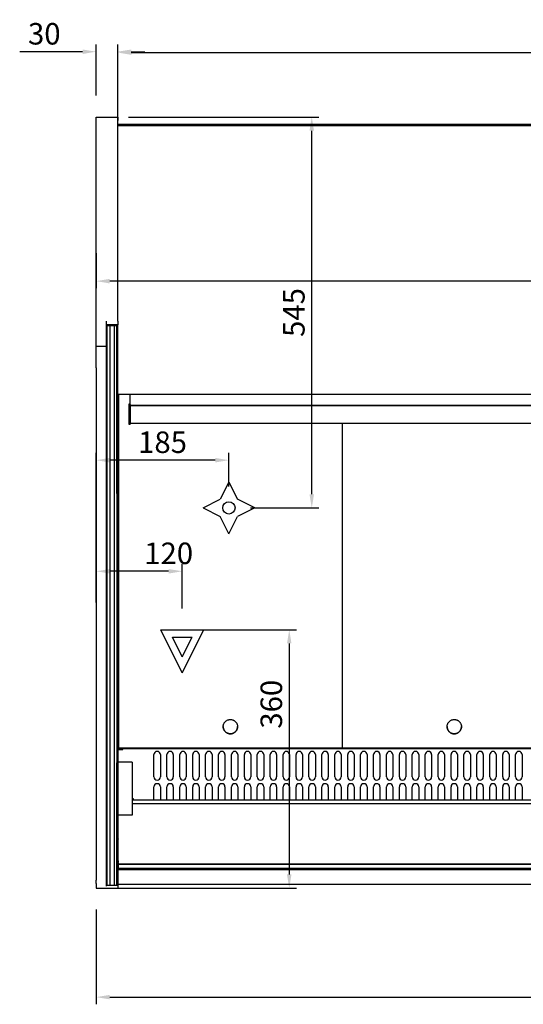
# Model space of a CAD drawing. Units: millimetres. Extents: x 236 to 17191, y -639 to 11880.
# Drawn here: x 9250 to 9951, y 2759 to 4131 of the extents above; entities that cross this region are included whole.
import ezdxf

# ---------------------------------------------------------------- set-up
doc = ezdxf.new("R2010")
doc.units = ezdxf.units.MM
for name, color, linetype in [('602X88_938_', 7, 'Continuous'), ('609V26_938_', 7, 'Continuous'), ('COTAS', 1, 'Continuous'), ('RECUADRO', 142, 'Continuous')]:
    doc.layers.add(name, color=color, linetype=linetype)
doc.styles.get("Standard").update_dxf_attribs({"font": 'romans.shx'})
doc.dimstyles.new('JUAN4', dxfattribs={"dimtxt": 30, "dimasz": 19, "dimexe": 10, "dimexo": 30, "dimgap": 10, "dimtad": 3, "dimdec": 1, "dimdsep": 46, "dimtxsty": 'Standard', "dimcen": 5, "dimclrd": 256, "dimclre": 256, "dimclrt": 1, "dimadec": 0, "dimazin": 0, "dimtp": 0.5, "dimtm": 0.5, "dimtfac": 0.125, "dimtdec": 1, "dimtofl": 0, "dimtmove": 0, "dimatfit": 0, "dimfxl": 1, "dimtolj": 1, "dimtzin": 0, "dimarcsym": 0})

# ---------------------------------------------------------------- blocks, each defined once
blk = doc.blocks.new('SE9')
at = {"layer": '609V26_938_', "color": 7, "linetype": 'Continuous'}
for p, q in [((-468, -482.9), (-468.9, -482.9)), ((469.1, -482.9), (468, -482.9))]:
    blk.add_line(p, q, dxfattribs=at)
blk = doc.blocks.new('SE13')
at = {"layer": '602X88_938_', "color": 7, "linetype": 'Continuous'}
for p, q in [((-468.9, -484.1), (-468, -484.1)), ((468, -484.1), (469.1, -484.1))]:
    blk.add_line(p, q, dxfattribs=at)
blk = doc.blocks.new('*D385')
at = {"layer": 'COTAS', "lineweight": -2}
for p, q in [((9386.2, 3796), (9386.2, 4095.6)), ((11886.2, 3796), (11886.2, 4095.6)), ((9405.2, 4085.6), (11867.2, 4085.6))]:
    blk.add_line(p, q, dxfattribs=at)
at = {"layer": 'COTAS'}
for points in [[(9405.2, 4088.7), (9405.2, 4082.4), (9386.2, 4085.6)], [(11867.2, 4088.7), (11867.2, 4082.4), (11886.2, 4085.6)]]:
    blk.add_solid(points, dxfattribs=at)
at = {"layer": 'Defpoints', "color": 0}
for p in [(11886.2, 4085.6), (9386.2, 3766), (11886.2, 3766)]:
    blk.add_point(p, dxfattribs=at)
at = {"layer": 'COTAS', "color": 1, "insert": (10636.2, 4110.6), "char_height": 30, "attachment_point": 5}
blk.add_mtext('\\A1;2500', dxfattribs=at)
blk = doc.blocks.new('*D386')
at = {"layer": 'COTAS', "lineweight": -2}
for p, q in [((9356.2, 4025.7), (9356.2, 4096.8)), ((9386.2, 4025.7), (9386.2, 4096.8)), ((9337.2, 4086.8), (9249.6, 4086.8)), ((9405.2, 4086.8), (9424.2, 4086.8))]:
    blk.add_line(p, q, dxfattribs=at)
at = {"layer": 'COTAS'}
for points in [[(9337.2, 4089.9), (9337.2, 4083.6), (9356.2, 4086.8)], [(9405.2, 4089.9), (9405.2, 4083.6), (9386.2, 4086.8)]]:
    blk.add_solid(points, dxfattribs=at)
at = {"layer": 'Defpoints', "color": 0}
for p in [(9356.2, 4086.8), (9356.2, 3995.7), (9386.2, 3995.7)]:
    blk.add_point(p, dxfattribs=at)
at = {"layer": 'COTAS', "color": 1, "insert": (9283.9, 4111.8), "char_height": 30, "attachment_point": 5}
blk.add_mtext('\\A1;30', dxfattribs=at)
blk = doc.blocks.new('*D382')
at = {"layer": 'COTAS', "lineweight": -2}
for p, q in [((9356.2, 2890.7), (9356.2, 2758.6)), ((11916.2, 2893.2), (11916.2, 2758.6)), ((9375.2, 2768.6), (11897.2, 2768.6))]:
    blk.add_line(p, q, dxfattribs=at)
at = {"layer": 'COTAS'}
for points in [[(9375.2, 2771.8), (9375.2, 2765.5), (9356.2, 2768.6)], [(11897.2, 2771.8), (11897.2, 2765.5), (11916.2, 2768.6)]]:
    blk.add_solid(points, dxfattribs=at)
at = {"layer": 'Defpoints', "color": 0}
for p in [(9356.2, 2920.7), (11916.2, 2923.2), (11916.2, 2768.6)]:
    blk.add_point(p, dxfattribs=at)
at = {"layer": 'COTAS', "color": 1, "insert": (10636.2, 2793.6), "char_height": 30, "attachment_point": 5}
blk.add_mtext('\\A1;2560', dxfattribs=at)
blk = doc.blocks.new('*D482')
at = {"layer": 'Defpoints', "color": 0}
for p in [(9356.2, 3517.3), (9541.2, 3450.7), (9356.2, 3288.9)]:
    blk.add_point(p, dxfattribs=at)
at = {"layer": 'RECUADRO', "lineweight": -2}
for p, q in [((9356.2, 3318.9), (9356.2, 3527.3)), ((9522.2, 3517.3), (9375.2, 3517.3)), ((9541.2, 3480.7), (9541.2, 3527.3))]:
    blk.add_line(p, q, dxfattribs=at)
at = {"layer": 'RECUADRO'}
for points in [[(9375.2, 3520.4), (9375.2, 3514.1), (9356.2, 3517.3)], [(9522.2, 3520.4), (9522.2, 3514.1), (9541.2, 3517.3)]]:
    blk.add_solid(points, dxfattribs=at)
at = {"layer": 'RECUADRO', "color": 1, "insert": (9448.7, 3542.3), "char_height": 30, "attachment_point": 5}
blk.add_mtext('\\A1;185', dxfattribs=at)
blk = doc.blocks.new('*D483')
at = {"layer": 'Defpoints', "color": 0}
for p in [(9371.2, 3995.7), (9656.7, 3995.7), (9541.2, 3450.7)]:
    blk.add_point(p, dxfattribs=at)
at = {"layer": 'RECUADRO', "lineweight": -2}
for p, q in [((9401.2, 3995.7), (9666.7, 3995.7)), ((9656.7, 3469.7), (9656.7, 3976.7)), ((9571.2, 3450.7), (9666.7, 3450.7))]:
    blk.add_line(p, q, dxfattribs=at)
at = {"layer": 'RECUADRO'}
for points in [[(9653.5, 3976.7), (9659.8, 3976.7), (9656.7, 3995.7)], [(9653.5, 3469.7), (9659.8, 3469.7), (9656.7, 3450.7)]]:
    blk.add_solid(points, dxfattribs=at)
at = {"layer": 'RECUADRO', "color": 1, "insert": (9631.7, 3723.2), "char_height": 30, "attachment_point": 5, "rotation": 90}
blk.add_mtext('\\A1;545', dxfattribs=at)
blk = doc.blocks.new('*D484')
at = {"layer": 'Defpoints', "color": 0}
for p in [(9356.2, 3362.4), (9356.2, 3288.9), (9476.2, 3280.7)]:
    blk.add_point(p, dxfattribs=at)
at = {"layer": 'RECUADRO', "lineweight": -2}
for p, q in [((9356.2, 3318.9), (9356.2, 3372.4)), ((9476.2, 3310.7), (9476.2, 3372.4)), ((9457.2, 3362.4), (9375.2, 3362.4))]:
    blk.add_line(p, q, dxfattribs=at)
at = {"layer": 'RECUADRO'}
for points in [[(9375.2, 3365.5), (9375.2, 3359.2), (9356.2, 3362.4)], [(9457.2, 3365.5), (9457.2, 3359.2), (9476.2, 3362.4)]]:
    blk.add_solid(points, dxfattribs=at)
at = {"layer": 'RECUADRO', "color": 1, "insert": (9457.2, 3387.4), "char_height": 30, "attachment_point": 5}
blk.add_mtext('\\A1;120', dxfattribs=at)
blk = doc.blocks.new('*D485')
at = {"layer": 'Defpoints', "color": 0}
for p in [(9476.2, 3280.7), (9356.2, 2920.7), (9625.3, 2920.7)]:
    blk.add_point(p, dxfattribs=at)
at = {"layer": 'RECUADRO', "lineweight": -2}
for p, q in [((9506.2, 3280.7), (9635.3, 3280.7)), ((9625.3, 3261.7), (9625.3, 2939.7)), ((9386.2, 2920.7), (9635.3, 2920.7))]:
    blk.add_line(p, q, dxfattribs=at)
at = {"layer": 'RECUADRO'}
for points in [[(9622.1, 3261.7), (9628.4, 3261.7), (9625.3, 3280.7)], [(9622.1, 2939.7), (9628.4, 2939.7), (9625.3, 2920.7)]]:
    blk.add_solid(points, dxfattribs=at)
at = {"layer": 'RECUADRO', "color": 1, "insert": (9600.3, 3177), "char_height": 30, "attachment_point": 5, "rotation": 90}
blk.add_mtext('\\A1;360', dxfattribs=at)
blk = doc.blocks.new('*D487')
at = {"layer": 'Defpoints', "color": 0}
for p in [(9356.2, 3835.8), (9356.2, 3766.9), (10736.2, 3360.1)]:
    blk.add_point(p, dxfattribs=at)
at = {"layer": 'RECUADRO', "lineweight": -2}
for p, q in [((9356.2, 3805.8), (9356.2, 3756.9)), ((10736.2, 3390.1), (10736.2, 3776.9)), ((10717.2, 3766.9), (9375.2, 3766.9))]:
    blk.add_line(p, q, dxfattribs=at)
at = {"layer": 'RECUADRO'}
for points in [[(9375.2, 3770.1), (9375.2, 3763.7), (9356.2, 3766.9)], [(10717.2, 3770.1), (10717.2, 3763.7), (10736.2, 3766.9)]]:
    blk.add_solid(points, dxfattribs=at)
at = {"layer": 'RECUADRO', "color": 1, "insert": (10046.2, 3791.9), "char_height": 30, "attachment_point": 5}
blk.add_mtext('\\A1;1380', dxfattribs=at)

msp = doc.modelspace()

# ---------------------------------------------------------------- linework, layer by layer
at = {"color": 7, "linetype": 'Continuous'}
for p, q in [((9356.2, 3995.71), (9386.2, 3995.71)), ((9356.2, 3990.71), (9356.2, 3995.71)), ((9386.2, 3995.71), (9386.2, 3990.71)), ((9356.2, 3680.95), (9356.2, 3990.71)), ((9386.2, 3710.95), (9386.2, 3990.71)), ((9386.44, 3983.3), (9386.2, 3983.3)), ((9386.22, 3985.31), (9386.22, 3984.31)), ((11886.22, 3985.31), (9386.22, 3985.31)), ((9386.22, 3984.31), (9386.22, 3983.74)), ((9387.01, 3983.3), (9386.44, 3983.87)), ((9386.44, 3983.3), (9387.01, 3983.3)), ((9386.71, 3984.11), (9387, 3984.11)), ((9387, 3984.91), (9387, 3984.11)), ((9387, 3984.91), (9403.79, 3984.91)), ((9387.01, 3983.3), (9387.01, 3984.11)), ((9387.01, 3984.11), (11885.41, 3984.11)), ((9370.2, 3710.95), (9370.2, 3680.95)), ((9386.2, 3710.95), (9386.2, 3705.95)), ((9386.2, 3705.95), (9370.2, 3705.95)), ((9371.1, 3694.95), (9371.1, 3704.95)), ((9371.2, 3704.95), (9371.1, 3704.95)), ((9371.1, 3666.91), (9371.1, 3694.95)), ((9371.2, 3704.95), (9371.2, 3694.95)), ((9371.2, 3704.95), (9375.2, 3704.95)), ((9371.2, 3694.95), (9371.2, 3704.95)), ((9371.2, 3694.95), (9371.2, 3666.91)), ((9371.2, 3666.91), (9371.2, 3694.95)), ((9375.2, 3704.95), (9375.2, 3694.95)), ((9375.2, 3704.95), (9381.2, 3704.95)), ((9375.2, 3704.95), (9375.2, 3694.95)), ((9375.2, 3694.95), (9375.2, 3666.91)), ((9375.2, 3694.95), (9375.2, 3666.91)), ((9381.2, 3704.95), (9381.2, 3694.95)), ((9381.2, 3704.95), (9381.2, 3694.95)), ((9381.2, 3704.95), (9385.2, 3704.95)), ((9381.2, 3694.95), (9381.2, 3666.91)), ((9381.2, 3694.95), (9381.2, 3666.91)), ((9385.2, 3704.95), (9385.2, 3694.95)), ((9385.2, 3694.95), (9385.2, 3704.95)), ((9385.3, 3704.95), (9385.2, 3704.95)), ((9385.2, 3694.95), (9385.2, 3666.91)), ((9385.2, 3666.91), (9385.2, 3694.95)), ((9385.3, 3694.95), (9385.3, 3704.95)), ((9385.3, 3666.91), (9385.3, 3694.95)), ((9386.2, 3609.92), (9386.2, 3705.95)), ((9356.2, 3675.95), (9356.2, 3680.95)), ((9370.2, 3680.95), (9370.2, 3675.95)), ((9370.2, 3675.95), (9356.2, 3675.95)), ((9356.2, 3645.95), (9356.2, 3675.95)), ((9370.2, 3675.95), (9370.2, 3645.95)), ((9371.1, 3470.84), (9371.1, 3666.91)), ((9371.2, 3666.91), (9371.2, 3470.84)), ((9371.2, 3470.84), (9371.2, 3666.91)), ((9375.2, 3666.91), (9375.2, 3470.84)), ((9375.2, 3666.91), (9375.2, 3470.84)), ((9381.2, 3666.91), (9381.2, 3470.84)), ((9381.2, 3666.91), (9381.2, 3470.84)), ((9385.2, 3666.91), (9385.2, 3470.84)), ((9385.2, 3470.84), (9385.2, 3666.91)), ((9385.3, 3470.84), (9385.3, 3666.91)), ((9356.2, 3645.95), (9356.2, 2931.77)), ((9370.2, 3645.95), (9370.2, 2931.77)), ((9387.01, 3609.92), (9386.2, 3609.92)), ((9386.2, 3609.92), (9386.2, 2928.49)), ((9386.7, 3609.92), (9386.7, 3296.09)), ((9386.7, 3609.92), (9386.7, 3130.88)), ((9386.71, 3609.65), (9386.71, 3609.92)), ((9386.71, 3609.64), (9386.71, 3609.65)), ((9386.71, 3609.65), (9387.01, 3609.65)), ((9386.71, 3609.65), (9387.01, 3609.65)), ((9386.71, 3609.64), (9386.71, 3609.14)), ((9386.71, 3609.14), (11885.71, 3609.14)), ((9387.01, 3609.11), (9387.01, 3609.14)), ((9387.01, 3609.11), (11885.41, 3609.11)), ((9387.1, 3609.11), (9387.1, 3130.88)), ((9387.21, 3609.11), (9387.21, 3116.58)), ((9403.72, 3594.84), (9403.72, 3609.11)), ((9401.72, 3595.28), (9401.72, 3594.4)), ((9403.72, 3595.28), (9401.72, 3595.28)), ((9401.72, 3594.4), (9401.72, 3569.5)), ((9403.72, 3594.4), (9401.72, 3594.4)), ((9403.72, 3594.84), (9403.72, 3594.4)), ((9403.72, 3594.4), (9403.72, 3569.5)), ((9403.72, 3593.84), (11867.72, 3593.84)), ((9403.72, 3593.49), (11867.72, 3593.49)), ((9401.72, 3569.5), (9401.72, 3567.67)), ((9403.72, 3569.5), (9403.72, 3567.67)), ((9401.72, 3568.67), (11867.72, 3568.67)), ((9401.72, 3567.67), (9403.72, 3567.67)), ((9699.21, 3568.67), (9699.21, 3116.58)), ((9699.21, 3568.67), (9699.21, 3116.58)), ((9371.1, 3095.47), (9371.1, 3470.84)), ((9371.2, 3470.84), (9371.2, 3095.47)), ((9375.2, 3470.84), (9375.2, 3095.47)), ((9375.2, 3470.84), (9375.2, 3095.47)), ((9381.2, 3470.84), (9381.2, 3095.47)), ((9381.2, 3470.84), (9381.2, 3095.47)), ((9385.2, 3470.84), (9385.2, 3095.47)), ((9385.3, 3095.47), (9385.3, 3470.84)), ((9386.2, 3296.09), (9386.7, 3296.09)), ((9386.2, 3296.08), (9386.7, 3296.08)), ((9386.7, 3296.09), (9386.7, 3296.08)), ((9386.7, 3296.08), (9386.7, 3284.59)), ((9386.7, 3284.59), (9386.2, 3284.59)), ((9386.7, 3284.07), (9386.2, 3284.07)), ((9386.22, 3284.12), (9386.22, 3284.45)), ((9386.22, 3284.12), (9386.53, 3284.12)), ((9386.22, 3284.07), (9386.22, 3284.12)), ((9386.7, 3286.9), (9386.7, 3286.9)), ((9386.7, 3284.07), (9386.7, 3272.59)), ((9386.7, 3284.07), (9386.7, 3284.07)), ((9386.2, 3272.59), (9386.7, 3272.59)), ((9386.7, 3272.59), (9386.7, 3130.88)), ((9386.21, 3130.06), (9386.21, 3130.88)), ((9386.21, 3115.03), (9386.21, 3130.06)), ((9388.02, 3115.77), (9388.02, 3116.57)), ((9698.4, 3116.57), (9698.4, 3115.77)), ((9700.02, 3115.77), (9700.02, 3116.57)), ((9386.21, 3114.23), (9386.21, 3115.03)), ((9393.21, 3115.03), (9386.21, 3115.03)), ((9393.21, 3114.23), (9386.21, 3114.23)), ((9386.21, 3114.23), (9386.21, 3113.75)), ((9386.21, 3113.75), (9393.21, 3113.75)), ((9386.21, 3096.22), (9386.21, 3113.75)), ((9698.4, 3115.77), (9388.02, 3115.77)), ((9393.21, 3114.23), (9393.21, 3115.04)), ((11879.21, 3115.04), (9393.21, 3115.04)), ((9393.21, 3113.75), (9393.21, 3114.23)), ((9436.71, 3075.75), (9436.71, 3106.75)), ((9445.71, 3106.75), (9445.71, 3075.75)), ((9454.71, 3075.75), (9454.71, 3106.75)), ((9463.71, 3106.75), (9463.71, 3075.75)), ((9472.71, 3075.75), (9472.71, 3106.75)), ((9481.71, 3106.75), (9481.71, 3075.75)), ((9490.71, 3075.75), (9490.71, 3106.75)), ((9499.71, 3106.75), (9499.71, 3075.75)), ((9508.71, 3075.75), (9508.71, 3106.75)), ((9517.71, 3106.75), (9517.71, 3075.75)), ((9526.71, 3075.75), (9526.71, 3106.75)), ((9535.71, 3106.75), (9535.71, 3075.75)), ((9544.71, 3075.75), (9544.71, 3106.75)), ((9553.71, 3106.75), (9553.71, 3075.75)), ((9562.71, 3075.75), (9562.71, 3106.75)), ((9571.71, 3106.75), (9571.71, 3075.75)), ((9580.71, 3075.75), (9580.71, 3106.75)), ((9589.71, 3106.75), (9589.71, 3075.75)), ((9598.71, 3075.75), (9598.71, 3106.75)), ((9607.71, 3106.75), (9607.71, 3075.75)), ((9616.71, 3075.75), (9616.71, 3106.75)), ((9625.71, 3106.75), (9625.71, 3075.75)), ((9634.71, 3075.75), (9634.71, 3106.75)), ((9643.71, 3106.75), (9643.71, 3075.75)), ((9652.71, 3075.75), (9652.71, 3106.75)), ((9661.71, 3106.75), (9661.71, 3075.75)), ((9670.71, 3075.75), (9670.71, 3106.75)), ((9679.71, 3106.75), (9679.71, 3075.75)), ((9688.71, 3075.75), (9688.71, 3106.75)), ((9697.71, 3106.75), (9697.71, 3075.75)), ((10010.4, 3115.77), (9700.02, 3115.77)), ((9706.71, 3075.75), (9706.71, 3106.75)), ((9715.71, 3106.75), (9715.71, 3075.75)), ((9724.71, 3075.75), (9724.71, 3106.75)), ((9733.71, 3106.75), (9733.71, 3075.75)), ((9742.71, 3075.75), (9742.71, 3106.75)), ((9751.71, 3106.75), (9751.71, 3075.75)), ((9760.71, 3075.75), (9760.71, 3106.75)), ((9769.71, 3106.75), (9769.71, 3075.75)), ((9778.71, 3075.75), (9778.71, 3106.75)), ((9787.71, 3106.75), (9787.71, 3075.75)), ((9796.71, 3075.75), (9796.71, 3106.75)), ((9805.71, 3106.75), (9805.71, 3075.75)), ((9814.71, 3075.75), (9814.71, 3106.75)), ((9823.71, 3106.75), (9823.71, 3075.75)), ((9832.71, 3075.75), (9832.71, 3106.75)), ((9841.71, 3106.75), (9841.71, 3075.75)), ((9850.71, 3075.75), (9850.71, 3106.75)), ((9859.71, 3106.75), (9859.71, 3075.75)), ((9868.71, 3075.75), (9868.71, 3106.75)), ((9877.71, 3106.75), (9877.71, 3075.75)), ((9886.71, 3075.75), (9886.71, 3106.75)), ((9895.71, 3106.75), (9895.71, 3075.75)), ((9904.71, 3075.75), (9904.71, 3106.75)), ((9913.71, 3106.75), (9913.71, 3075.75)), ((9922.71, 3075.75), (9922.71, 3106.75)), ((9931.71, 3106.75), (9931.71, 3075.75)), ((9940.71, 3075.75), (9940.71, 3106.75)), ((9949.71, 3106.75), (9949.71, 3075.75)), ((9371.1, 2928.57), (9371.1, 3095.47)), ((9371.2, 3095.47), (9371.2, 2928.57)), ((9371.2, 2928.57), (9371.2, 3095.47)), ((9375.2, 3095.47), (9375.2, 2928.57)), ((9375.2, 3095.47), (9375.2, 2928.57)), ((9381.2, 3095.47), (9381.2, 2928.57)), ((9381.2, 3095.47), (9381.2, 2928.57)), ((9385.2, 3095.47), (9385.2, 2928.57)), ((9385.2, 2928.57), (9385.2, 3095.47)), ((9385.3, 2928.57), (9385.3, 3095.47)), ((9386.21, 3096.22), (9386.21, 3085.14)), ((9406.21, 3096.22), (9386.21, 3096.22)), ((9406.21, 3096.22), (9406.21, 3085.14)), ((9386.21, 3085.14), (9386.21, 3041.29)), ((9406.21, 3085.14), (9406.21, 3041.29)), ((9436.71, 3043.41), (9436.71, 3061.75)), ((9445.71, 3061.75), (9445.71, 3043.41)), ((9454.71, 3043.41), (9454.71, 3061.75)), ((9463.71, 3061.75), (9463.71, 3043.41)), ((9472.71, 3043.41), (9472.71, 3061.75)), ((9481.71, 3061.75), (9481.71, 3043.41)), ((9490.71, 3043.41), (9490.71, 3061.75)), ((9499.71, 3061.75), (9499.71, 3043.41)), ((9508.71, 3043.41), (9508.71, 3061.75)), ((9517.71, 3061.75), (9517.71, 3043.41)), ((9526.71, 3043.41), (9526.71, 3061.75)), ((9535.71, 3061.75), (9535.71, 3043.41)), ((9544.71, 3043.41), (9544.71, 3061.75)), ((9553.71, 3061.75), (9553.71, 3043.41)), ((9562.71, 3043.41), (9562.71, 3061.75)), ((9571.71, 3061.75), (9571.71, 3043.41)), ((9580.71, 3043.41), (9580.71, 3061.75)), ((9589.71, 3061.75), (9589.71, 3043.41)), ((9598.71, 3043.41), (9598.71, 3061.75)), ((9607.71, 3061.75), (9607.71, 3043.41)), ((9616.71, 3043.41), (9616.71, 3061.75)), ((9625.71, 3061.75), (9625.71, 3043.41)), ((9634.71, 3043.41), (9634.71, 3061.75)), ((9643.71, 3061.75), (9643.71, 3043.41)), ((9652.71, 3043.41), (9652.71, 3061.75)), ((9661.71, 3061.75), (9661.71, 3043.41)), ((9670.71, 3043.41), (9670.71, 3061.75)), ((9679.71, 3061.75), (9679.71, 3043.41)), ((9688.71, 3043.41), (9688.71, 3061.75)), ((9697.71, 3061.75), (9697.71, 3043.41)), ((9706.71, 3043.41), (9706.71, 3061.75)), ((9715.71, 3061.75), (9715.71, 3043.41)), ((9724.71, 3043.41), (9724.71, 3061.75)), ((9733.71, 3061.75), (9733.71, 3043.41)), ((9742.71, 3043.41), (9742.71, 3061.75)), ((9751.71, 3061.75), (9751.71, 3043.41)), ((9760.71, 3043.41), (9760.71, 3061.75)), ((9769.71, 3061.75), (9769.71, 3043.41)), ((9778.71, 3043.41), (9778.71, 3061.75)), ((9787.71, 3061.75), (9787.71, 3043.41)), ((9796.71, 3043.41), (9796.71, 3061.75)), ((9805.71, 3061.75), (9805.71, 3043.41)), ((9814.71, 3043.41), (9814.71, 3061.75)), ((9823.71, 3061.75), (9823.71, 3043.41)), ((9832.71, 3043.41), (9832.71, 3061.75)), ((9841.71, 3061.75), (9841.71, 3043.41)), ((9850.71, 3043.41), (9850.71, 3061.75)), ((9859.71, 3061.75), (9859.71, 3043.41)), ((9868.71, 3043.41), (9868.71, 3061.75)), ((9877.71, 3061.75), (9877.71, 3043.41)), ((9886.71, 3043.41), (9886.71, 3061.75)), ((9895.71, 3061.75), (9895.71, 3043.41)), ((9904.71, 3043.41), (9904.71, 3061.75)), ((9913.71, 3061.75), (9913.71, 3043.41)), ((9922.71, 3043.41), (9922.71, 3061.75)), ((9931.71, 3061.75), (9931.71, 3043.41)), ((9940.71, 3043.41), (9940.71, 3061.75)), ((9949.71, 3061.75), (9949.71, 3043.41)), ((9386.2, 3055.59), (9386.21, 3055.59)), ((9386.21, 3050.58), (9386.2, 3050.58)), ((9386.21, 3050.09), (9386.2, 3050.09)), ((9386.21, 3046.07), (9386.2, 3046.07)), ((9386.2, 3045.58), (9386.21, 3045.58)), ((9386.21, 3041.29), (9386.21, 3027.88)), ((9408.21, 3045.05), (9406.21, 3045.05)), ((9408.21, 3045.04), (9406.21, 3045.04)), ((10626.21, 3043.41), (9406.21, 3043.41)), ((9406.21, 3041.29), (9406.21, 3027.88)), ((10626.21, 3038.1), (9406.21, 3038.1)), ((9408.21, 3043.41), (9408.21, 3045.05)), ((9386.21, 3027.88), (9386.21, 3022.52)), ((9406.21, 3022.52), (9386.21, 3022.52)), ((9386.21, 3005.99), (9386.21, 3022.52)), ((9406.21, 3027.88), (9406.21, 3022.52)), ((9386.21, 2990.08), (9386.21, 3005.99)), ((9386.21, 2979.4), (9386.21, 2979.16)), ((9386.32, 2979.4), (9386.21, 2979.4)), ((9386.21, 2979.16), (9386.21, 2976.86)), ((9386.22, 2979.4), (9386.22, 2989.94)), ((9386.32, 2985.72), (9386.32, 2986.47)), ((9386.32, 2985.72), (9386.32, 2975.27)), ((9386.21, 2976.86), (9386.21, 2976.6)), ((9386.21, 2976.6), (9386.21, 2976.57)), ((9386.21, 2976.57), (9386.21, 2976.05)), ((9386.21, 2976.05), (9386.21, 2975)), ((9386.21, 2975), (9386.21, 2974.75)), ((9386.21, 2974.75), (9386.21, 2974.64)), ((9386.21, 2974.64), (9386.21, 2973.18)), ((9386.21, 2973.18), (9386.21, 2966.3)), ((9386.21, 2966.3), (9386.21, 2965.37)), ((9386.21, 2965.37), (9386.21, 2965.12)), ((9386.32, 2975.27), (9386.32, 2974.27)), ((9386.32, 2973.67), (9386.32, 2974.27)), ((9386.32, 2973.07), (9386.32, 2973.67)), ((9386.21, 2965.12), (9386.21, 2963.02)), ((9386.21, 2963.02), (9386.21, 2958.62)), ((9386.21, 2958.62), (9386.21, 2958.61)), ((9386.21, 2958.56), (9386.21, 2958.61)), ((9386.21, 2958.56), (9386.21, 2958.02)), ((9386.21, 2958.02), (9386.21, 2956.24)), ((9386.21, 2956.24), (9386.21, 2956.1)), ((9386.21, 2956.1), (9386.21, 2949.71)), ((9387.21, 2957.11), (9387.21, 2958.77)), ((9387.21, 2955.17), (9387.21, 2956.56)), ((9387.21, 2954.42), (9387.21, 2955.17)), ((9387.21, 2954.05), (9387.21, 2954.42)), ((9387.21, 2954.42), (11885.21, 2954.42)), ((9387.21, 2954.05), (11885.21, 2954.05)), ((9387.21, 2948.26), (9387.21, 2953.6)), ((9386.22, 2945.58), (9386.22, 2949.71)), ((9386.22, 2945.58), (9386.32, 2945.58)), ((9386.22, 2945.58), (9386.22, 2937.58)), ((9386.32, 2949.71), (9386.32, 2944.47)), ((9386.32, 2944.47), (9386.32, 2927.67)), ((9387.21, 2946.45), (9387.21, 2948.26)), ((9387.21, 2948.26), (11885.21, 2948.26)), ((9387.21, 2946.45), (11885.21, 2946.45)), ((9356.2, 2926.85), (9356.2, 2931.77)), ((9356.2, 2926.85), (9356.2, 2920.71)), ((9370.2, 2931.77), (9370.2, 2926.85)), ((9370.2, 2926.85), (9370.2, 2923.5)), ((9371.1, 2924.8), (9371.1, 2928.57)), ((9371.1, 2924.8), (9371.1, 2924.75)), ((9371.1, 2924.75), (9371.2, 2924.75)), ((9371.2, 2928.57), (9371.2, 2924.8)), ((9371.2, 2924.8), (9371.2, 2928.57)), ((9371.2, 2924.75), (9371.2, 2924.8)), ((9371.2, 2924.8), (9371.2, 2924.75)), ((9371.2, 2924.75), (9375.2, 2924.75)), ((9375.2, 2928.57), (9375.2, 2924.8)), ((9375.2, 2928.57), (9375.2, 2924.8)), ((9375.2, 2924.75), (9375.2, 2924.8)), ((9375.2, 2924.75), (9375.2, 2924.8)), ((9375.2, 2924.75), (9381.2, 2924.75)), ((9381.2, 2928.57), (9381.2, 2924.8)), ((9381.2, 2928.57), (9381.2, 2924.8)), ((9381.2, 2924.75), (9381.2, 2924.8)), ((9381.2, 2924.75), (9381.2, 2924.8)), ((9381.2, 2924.75), (9385.2, 2924.75)), ((9385.2, 2928.57), (9385.2, 2924.8)), ((9385.2, 2924.8), (9385.2, 2928.57)), ((9385.2, 2924.75), (9385.2, 2924.8)), ((9385.2, 2924.8), (9385.2, 2924.75)), ((9385.2, 2924.75), (9385.3, 2924.75)), ((9385.3, 2924.8), (9385.3, 2928.57)), ((9385.3, 2924.8), (9385.3, 2924.75)), ((9386.2, 2928.49), (9386.2, 2920.71)), ((9386.22, 2937.58), (9386.22, 2937.57)), ((9386.22, 2937.58), (9386.32, 2937.58)), ((9386.22, 2937.57), (9386.32, 2937.57)), ((9386.32, 2927.67), (9386.32, 2925.67)), ((11886.22, 2925.67), (9386.32, 2925.67)), ((9356.2, 2920.71), (9386.2, 2920.71)), ((9386.2, 2923.5), (9386.2, 2923.21))]:
    msp.add_line(p, q, dxfattribs=at)
for points in [[(9533.21, 3145.76), (9533.23, 3146.31), (9533.28, 3146.87), (9533.36, 3147.45), (9533.48, 3148.04), (9533.63, 3148.63), (9533.84, 3149.23), (9534.08, 3149.83), (9534.37, 3150.42), (9534.7, 3151.01), (9535.08, 3151.58), (9535.5, 3152.13), (9535.97, 3152.65), (9536.48, 3153.15), (9537.02, 3153.61), (9537.6, 3154.04), (9538.21, 3154.42), (9538.85, 3154.76), (9539.51, 3155.05), (9540.18, 3155.29), (9540.87, 3155.48), (9541.55, 3155.62), (9542.24, 3155.71), (9542.93, 3155.75), (9543.6, 3155.75), (9544.26, 3155.7), (9544.9, 3155.62), (9545.51, 3155.49), (9546.11, 3155.33), (9546.68, 3155.14), (9547.22, 3154.92), (9547.73, 3154.68), (9548.21, 3154.42), (9548.68, 3154.13), (9549.15, 3153.81), (9549.61, 3153.45), (9550.06, 3153.05), (9550.49, 3152.62), (9550.91, 3152.14), (9551.3, 3151.63), (9551.67, 3151.09), (9552.01, 3150.51), (9552.32, 3149.9), (9552.58, 3149.25), (9552.8, 3148.59), (9552.98, 3147.9), (9553.11, 3147.2), (9553.19, 3146.48), (9553.21, 3145.76), (9553.19, 3145.04), (9553.11, 3144.32), (9552.98, 3143.62), (9552.8, 3142.93), (9552.58, 3142.27), (9552.32, 3141.62), (9552.01, 3141.01), (9551.67, 3140.43), (9551.3, 3139.88), (9550.91, 3139.37), (9550.49, 3138.9), (9550.06, 3138.47), (9549.61, 3138.07), (9549.15, 3137.71), (9548.68, 3137.39), (9548.21, 3137.1), (9547.73, 3136.84), (9547.22, 3136.6), (9546.68, 3136.38), (9546.11, 3136.19), (9545.51, 3136.03), (9544.9, 3135.9), (9544.26, 3135.81), (9543.6, 3135.77), (9542.93, 3135.76), (9542.24, 3135.81), (9541.55, 3135.9), (9540.87, 3136.04), (9540.18, 3136.23), (9539.51, 3136.47), (9538.85, 3136.76), (9538.21, 3137.1), (9537.6, 3137.48), (9537.02, 3137.91), (9536.48, 3138.37), (9535.97, 3138.87), (9535.5, 3139.39), (9535.08, 3139.94), (9534.7, 3140.51), (9534.37, 3141.1), (9534.08, 3141.69), (9533.84, 3142.29), (9533.63, 3142.89), (9533.48, 3143.48), (9533.36, 3144.07), (9533.28, 3144.65), (9533.23, 3145.21), (9533.21, 3145.76)], [(9533.21, 3145.77), (9533.22, 3145.32), (9533.25, 3144.87), (9533.31, 3144.41), (9533.38, 3143.95), (9533.48, 3143.48), (9533.6, 3143.02), (9533.74, 3142.55), (9533.92, 3142.09), (9534.11, 3141.63), (9534.33, 3141.18), (9534.57, 3140.73), (9534.84, 3140.3), (9535.14, 3139.87), (9535.45, 3139.47), (9535.79, 3139.07), (9536.14, 3138.7), (9536.52, 3138.34), (9536.91, 3138.01), (9537.32, 3137.69), (9537.74, 3137.4), (9538.18, 3137.13), (9538.62, 3136.89), (9539.07, 3136.67), (9539.53, 3136.47), (9540, 3136.3), (9540.46, 3136.16), (9540.93, 3136.03), (9541.39, 3135.94), (9541.86, 3135.86), (9542.31, 3135.81), (9542.77, 3135.78), (9543.21, 3135.77), (9543.66, 3135.78), (9544.11, 3135.81), (9544.57, 3135.86), (9545.03, 3135.94), (9545.5, 3136.03), (9545.96, 3136.16), (9546.43, 3136.3), (9546.89, 3136.47), (9547.35, 3136.67), (9547.81, 3136.89), (9548.25, 3137.13), (9548.69, 3137.4), (9549.11, 3137.69), (9549.52, 3138.01), (9549.91, 3138.34), (9550.28, 3138.7), (9550.64, 3139.07), (9550.98, 3139.47), (9551.29, 3139.87), (9551.58, 3140.3), (9551.85, 3140.73), (9552.1, 3141.18), (9552.32, 3141.63), (9552.51, 3142.09), (9552.68, 3142.55), (9552.83, 3143.02), (9552.95, 3143.48), (9553.05, 3143.95), (9553.12, 3144.41), (9553.17, 3144.87), (9553.2, 3145.32), (9553.21, 3145.77)], [(9845.21, 3145.76), (9845.23, 3146.31), (9845.28, 3146.87), (9845.36, 3147.45), (9845.48, 3148.04), (9845.63, 3148.63), (9845.84, 3149.23), (9846.08, 3149.83), (9846.37, 3150.42), (9846.7, 3151.01), (9847.08, 3151.58), (9847.5, 3152.13), (9847.97, 3152.65), (9848.48, 3153.15), (9849.02, 3153.61), (9849.6, 3154.04), (9850.21, 3154.42), (9850.85, 3154.76), (9851.51, 3155.05), (9852.18, 3155.29), (9852.87, 3155.48), (9853.55, 3155.62), (9854.24, 3155.71), (9854.93, 3155.75), (9855.6, 3155.75), (9856.26, 3155.7), (9856.9, 3155.62), (9857.51, 3155.49), (9858.11, 3155.33), (9858.68, 3155.14), (9859.22, 3154.92), (9859.73, 3154.68), (9860.21, 3154.42), (9860.68, 3154.13), (9861.15, 3153.81), (9861.61, 3153.45), (9862.06, 3153.05), (9862.49, 3152.62), (9862.91, 3152.14), (9863.3, 3151.63), (9863.67, 3151.09), (9864.01, 3150.51), (9864.32, 3149.9), (9864.58, 3149.25), (9864.8, 3148.59), (9864.98, 3147.9), (9865.11, 3147.2), (9865.19, 3146.48), (9865.21, 3145.76), (9865.19, 3145.04), (9865.11, 3144.32), (9864.98, 3143.62), (9864.8, 3142.93), (9864.58, 3142.27), (9864.32, 3141.62), (9864.01, 3141.01), (9863.67, 3140.43), (9863.3, 3139.88), (9862.91, 3139.37), (9862.49, 3138.9), (9862.06, 3138.47), (9861.61, 3138.07), (9861.15, 3137.71), (9860.68, 3137.39), (9860.21, 3137.1), (9859.73, 3136.84), (9859.22, 3136.6), (9858.68, 3136.38), (9858.11, 3136.19), (9857.51, 3136.03), (9856.9, 3135.9), (9856.26, 3135.81), (9855.6, 3135.77), (9854.93, 3135.76), (9854.24, 3135.81), (9853.55, 3135.9), (9852.87, 3136.04), (9852.18, 3136.23), (9851.51, 3136.47), (9850.85, 3136.76), (9850.21, 3137.1), (9849.6, 3137.48), (9849.02, 3137.91), (9848.48, 3138.37), (9847.97, 3138.87), (9847.5, 3139.39), (9847.08, 3139.94), (9846.7, 3140.51), (9846.37, 3141.1), (9846.08, 3141.69), (9845.84, 3142.29), (9845.63, 3142.89), (9845.48, 3143.48), (9845.36, 3144.07), (9845.28, 3144.65), (9845.23, 3145.21), (9845.21, 3145.76)], [(9845.21, 3145.77), (9845.22, 3145.32), (9845.25, 3144.87), (9845.31, 3144.41), (9845.38, 3143.95), (9845.48, 3143.48), (9845.6, 3143.02), (9845.74, 3142.55), (9845.92, 3142.09), (9846.11, 3141.63), (9846.33, 3141.18), (9846.57, 3140.73), (9846.84, 3140.3), (9847.14, 3139.87), (9847.45, 3139.47), (9847.79, 3139.07), (9848.14, 3138.7), (9848.52, 3138.34), (9848.91, 3138.01), (9849.32, 3137.69), (9849.74, 3137.4), (9850.18, 3137.13), (9850.62, 3136.89), (9851.07, 3136.67), (9851.53, 3136.47), (9852, 3136.3), (9852.46, 3136.16), (9852.93, 3136.03), (9853.39, 3135.94), (9853.86, 3135.86), (9854.31, 3135.81), (9854.77, 3135.78), (9855.21, 3135.77), (9855.66, 3135.78), (9856.11, 3135.81), (9856.57, 3135.86), (9857.03, 3135.94), (9857.5, 3136.03), (9857.96, 3136.16), (9858.43, 3136.3), (9858.89, 3136.47), (9859.35, 3136.67), (9859.81, 3136.89), (9860.25, 3137.13), (9860.69, 3137.4), (9861.11, 3137.69), (9861.52, 3138.01), (9861.91, 3138.34), (9862.28, 3138.7), (9862.64, 3139.07), (9862.98, 3139.47), (9863.29, 3139.87), (9863.58, 3140.3), (9863.85, 3140.73), (9864.1, 3141.18), (9864.32, 3141.63), (9864.51, 3142.09), (9864.68, 3142.55), (9864.83, 3143.02), (9864.95, 3143.48), (9865.05, 3143.95), (9865.12, 3144.41), (9865.17, 3144.87), (9865.2, 3145.32), (9865.21, 3145.77)], [(9387.21, 3116.58), (9387.45, 3116.57), (9388.02, 3116.57)], [(9698.4, 3116.57), (9698.98, 3116.57), (9699.21, 3116.58)], [(9699.21, 3116.58), (9699.45, 3116.57), (9700.02, 3116.57)]]:
    msp.add_lwpolyline(points, dxfattribs=at)
for centre, radius, start, end in [((9386.71, 3983.6), 0.51, 90, 180), ((9387.01, 3983.3), 0.81, 90, 135), ((9387.01, 3983.3), 0.0103, 135.40068, 179.0481), ((9387.01, 3983.3), 0.01, 90, 135), ((9403.79, 3983.7), 1.21, 19.8064, 90), ((9386.71, 3284.59), 0.51, 180, 270), ((9441.21, 3106.75), 4.5, 0, 180), ((9441.21, 3106.74), 4.5, 0, 180), ((9459.21, 3106.75), 4.5, 0, 180), ((9459.21, 3106.74), 4.5, 0, 180), ((9477.21, 3106.75), 4.5, 0, 180), ((9477.21, 3106.74), 4.5, 0, 180), ((9495.21, 3106.75), 4.5, 0, 180), ((9495.21, 3106.74), 4.5, 0, 180), ((9513.21, 3106.75), 4.5, 0, 180), ((9513.21, 3106.74), 4.5, 0, 180), ((9531.21, 3106.75), 4.5, 0, 180), ((9531.21, 3106.74), 4.5, 0, 180), ((9549.21, 3106.75), 4.5, 0, 180), ((9549.21, 3106.74), 4.5, 0, 180), ((9567.21, 3106.75), 4.5, 0, 180), ((9567.21, 3106.74), 4.5, 0, 180), ((9585.21, 3106.75), 4.5, 0, 180), ((9585.21, 3106.74), 4.5, 0, 180), ((9603.21, 3106.75), 4.5, 0, 180), ((9603.21, 3106.74), 4.5, 0, 180), ((9621.21, 3106.75), 4.5, 0, 180), ((9621.21, 3106.74), 4.5, 0, 180), ((9639.21, 3106.75), 4.5, 0, 180), ((9639.21, 3106.74), 4.5, 0, 180), ((9657.21, 3106.75), 4.5, 0, 180), ((9657.21, 3106.74), 4.5, 0, 180), ((9675.21, 3106.75), 4.5, 0, 180), ((9675.21, 3106.74), 4.5, 0, 180), ((9693.21, 3106.75), 4.5, 0, 180), ((9693.21, 3106.74), 4.5, 0, 180), ((9711.21, 3106.75), 4.5, 0, 180), ((9711.21, 3106.74), 4.5, 0, 180), ((9729.21, 3106.75), 4.5, 0, 180), ((9729.21, 3106.74), 4.5, 0, 180), ((9747.21, 3106.75), 4.5, 0, 180), ((9747.21, 3106.74), 4.5, 0, 180), ((9765.21, 3106.75), 4.5, 0, 180), ((9765.21, 3106.74), 4.5, 0, 180), ((9783.21, 3106.75), 4.5, 0, 180), ((9783.21, 3106.74), 4.5, 0, 180), ((9801.21, 3106.75), 4.5, 0, 180), ((9801.21, 3106.74), 4.5, 0, 180), ((9819.21, 3106.75), 4.5, 0, 180), ((9819.21, 3106.74), 4.5, 0, 180), ((9837.21, 3106.75), 4.5, 0, 180), ((9837.21, 3106.74), 4.5, 0, 180), ((9855.21, 3106.75), 4.5, 0, 180), ((9855.21, 3106.74), 4.5, 0, 180), ((9873.21, 3106.75), 4.5, 0, 180), ((9873.21, 3106.74), 4.5, 0, 180), ((9891.21, 3106.75), 4.5, 0, 180), ((9891.21, 3106.74), 4.5, 0, 180), ((9909.21, 3106.75), 4.5, 0, 180), ((9909.21, 3106.74), 4.5, 0, 180), ((9927.21, 3106.75), 4.5, 0, 180), ((9927.21, 3106.74), 4.5, 0, 180), ((9945.21, 3106.75), 4.5, 0, 180), ((9945.21, 3106.74), 4.5, 0, 180), ((9441.21, 3075.75), 4.5, 180, 0), ((9459.21, 3075.75), 4.5, 180, 0), ((9477.21, 3075.75), 4.5, 180, 0), ((9495.21, 3075.75), 4.5, 180, 0), ((9513.21, 3075.75), 4.5, 180, 0), ((9531.21, 3075.75), 4.5, 180, 0), ((9549.21, 3075.75), 4.5, 180, 0), ((9567.21, 3075.75), 4.5, 180, 0), ((9585.21, 3075.75), 4.5, 180, 0), ((9603.21, 3075.75), 4.5, 180, 0), ((9621.21, 3075.75), 4.5, 180, 0), ((9639.21, 3075.75), 4.5, 180, 0), ((9657.21, 3075.75), 4.5, 180, 0), ((9675.21, 3075.75), 4.5, 180, 0), ((9693.21, 3075.75), 4.5, 180, 0), ((9711.21, 3075.75), 4.5, 180, 0), ((9729.21, 3075.75), 4.5, 180, 0), ((9747.21, 3075.75), 4.5, 180, 0), ((9765.21, 3075.75), 4.5, 180, 0), ((9783.21, 3075.75), 4.5, 180, 0), ((9801.21, 3075.75), 4.5, 180, 0), ((9819.21, 3075.75), 4.5, 180, 0), ((9837.21, 3075.75), 4.5, 180, 0), ((9855.21, 3075.75), 4.5, 180, 0), ((9873.21, 3075.75), 4.5, 180, 0), ((9891.21, 3075.75), 4.5, 180, 0), ((9909.21, 3075.75), 4.5, 180, 0), ((9927.21, 3075.75), 4.5, 180, 0), ((9945.21, 3075.75), 4.5, 180, 0), ((9441.21, 3061.75), 4.5, 0, 180), ((9441.21, 3061.74), 4.5, 0, 180), ((9459.21, 3061.75), 4.5, 0, 180), ((9459.21, 3061.74), 4.5, 0, 180), ((9477.21, 3061.75), 4.5, 0, 180), ((9477.21, 3061.74), 4.5, 0, 180), ((9495.21, 3061.75), 4.5, 0, 180), ((9495.21, 3061.74), 4.5, 0, 180), ((9513.21, 3061.75), 4.5, 0, 180), ((9513.21, 3061.74), 4.5, 0, 180), ((9531.21, 3061.75), 4.5, 0, 180), ((9531.21, 3061.74), 4.5, 0, 180), ((9549.21, 3061.75), 4.5, 0, 180), ((9549.21, 3061.74), 4.5, 0, 180), ((9567.21, 3061.75), 4.5, 0, 180), ((9567.21, 3061.74), 4.5, 0, 180), ((9585.21, 3061.75), 4.5, 0, 180), ((9585.21, 3061.74), 4.5, 0, 180), ((9603.21, 3061.75), 4.5, 0, 180), ((9603.21, 3061.74), 4.5, 0, 180), ((9621.21, 3061.75), 4.5, 0, 180), ((9621.21, 3061.74), 4.5, 0, 180), ((9639.21, 3061.75), 4.5, 0, 180), ((9639.21, 3061.74), 4.5, 0, 180), ((9657.21, 3061.75), 4.5, 0, 180), ((9657.21, 3061.74), 4.5, 0, 180), ((9675.21, 3061.75), 4.5, 0, 180), ((9675.21, 3061.74), 4.5, 0, 180), ((9693.21, 3061.75), 4.5, 0, 180), ((9693.21, 3061.74), 4.5, 0, 180), ((9711.21, 3061.75), 4.5, 0, 180), ((9711.21, 3061.74), 4.5, 0, 180), ((9729.21, 3061.75), 4.5, 0, 180), ((9729.21, 3061.74), 4.5, 0, 180), ((9747.21, 3061.75), 4.5, 0, 180), ((9747.21, 3061.74), 4.5, 0, 180), ((9765.21, 3061.75), 4.5, 0, 180), ((9765.21, 3061.74), 4.5, 0, 180), ((9783.21, 3061.75), 4.5, 0, 180), ((9783.21, 3061.74), 4.5, 0, 180), ((9801.21, 3061.75), 4.5, 0, 180), ((9801.21, 3061.74), 4.5, 0, 180), ((9819.21, 3061.75), 4.5, 0, 180), ((9819.21, 3061.74), 4.5, 0, 180), ((9837.21, 3061.75), 4.5, 0, 180), ((9837.21, 3061.74), 4.5, 0, 180), ((9855.21, 3061.75), 4.5, 0, 180), ((9855.21, 3061.74), 4.5, 0, 180), ((9873.21, 3061.75), 4.5, 0, 180), ((9873.21, 3061.74), 4.5, 0, 180), ((9891.21, 3061.75), 4.5, 0, 180), ((9891.21, 3061.74), 4.5, 0, 180), ((9909.21, 3061.75), 4.5, 0, 180), ((9909.21, 3061.74), 4.5, 0, 180), ((9927.21, 3061.75), 4.5, 0, 180), ((9927.21, 3061.74), 4.5, 0, 180), ((9945.21, 3061.75), 4.5, 0, 180), ((9945.21, 3061.74), 4.5, 0, 180), ((9387.21, 2990.08), 1, 180, 270)]:
    msp.add_arc(centre, radius, start, end, dxfattribs=at)
at = {"layer": 'RECUADRO'}
for p, q in [((9541.2, 3486.71), (9529.2, 3462.71)), ((9541.2, 3486.71), (9553.2, 3462.71)), ((9505.2, 3450.71), (9529.2, 3462.71)), ((9577.2, 3450.71), (9553.2, 3462.71)), ((9505.2, 3450.71), (9529.2, 3438.71)), ((9577.2, 3450.71), (9553.2, 3438.71)), ((9541.2, 3414.71), (9529.2, 3438.71)), ((9541.2, 3414.71), (9553.2, 3438.71)), ((9446.2, 3280.71), (9506.2, 3280.71)), ((9476.2, 3220.71), (9446.2, 3280.71)), ((9462.38, 3270.71), (9490.02, 3270.71)), ((9476.2, 3243.07), (9462.38, 3270.71)), ((9476.2, 3220.71), (9506.2, 3280.71)), ((9476.2, 3243.07), (9490.02, 3270.71))]:
    msp.add_line(p, q, dxfattribs=at)
msp.add_circle((9541.2, 3450.71), 8.49, dxfattribs=at)

# ---------------------------------------------------------------- block references
for name in ['SE9', 'SE13']:
    msp.add_blockref(name, (9855.21, 3457.2))

# ---------------------------------------------------------------- dimensions: what is measured, and where the dimension line sits
at = {"layer": 'COTAS'}
for base, p1, p2, picture, middle in [((9356.2, 4086.75), (9386.2, 3995.71), (9356.2, 3995.71), '*D386', (9283.92, 4111.75)), ((11886.22, 4085.55), (9386.2, 3766.03), (11886.22, 3766.03), '*D385', (10636.21, 4110.55)), ((11916.22, 2768.63), (9356.2, 2920.71), (11916.22, 2923.21), '*D382', (10636.21, 2793.63))]:
    dim = msp.add_linear_dim(base=base, p1=p1, p2=p2, dimstyle='JUAN4', dxfattribs=at)
    dim.commit()
    dim.dimension.update_dxf_attribs({"geometry": picture, "text_midpoint": middle})
at = {"layer": 'RECUADRO'}
dim = msp.add_linear_dim(base=(9656.67, 3995.71), p1=(9541.2, 3450.71), p2=(9371.2, 3995.71), angle=90, dimstyle='JUAN4', dxfattribs=at)
dim.commit()
dim.dimension.update_dxf_attribs({"geometry": '*D483', "text_midpoint": (9631.67, 3723.21)})
dim = msp.add_linear_dim(base=(9356.2, 3766.91), p1=(10736.2, 3360.11), p2=(9356.2, 3835.83), dimstyle='JUAN4', dxfattribs=at)
dim.commit()
dim.dimension.update_dxf_attribs({"geometry": '*D487', "text_midpoint": (10046.2, 3791.91)})
for base, p1, picture, middle in [((9356.2, 3517.26), (9541.2, 3450.71), '*D482', (9448.7, 3517.26)), ((9356.2, 3362.36), (9476.2, 3280.71), '*D484', (9457.2, 3362.36))]:
    dim = msp.add_linear_dim(base=base, p1=p1, p2=(9356.2, 3288.86), dimstyle='JUAN4', dxfattribs=at)
    dim.commit()
    dim.dimension.update_dxf_attribs({"geometry": picture, "text_midpoint": middle, "dimtype": 160})
dim = msp.add_linear_dim(base=(9625.28, 2920.71), p1=(9476.2, 3280.71), p2=(9356.2, 2920.71), angle=90, dimstyle='JUAN4', dxfattribs=at)
dim.commit()
dim.dimension.update_dxf_attribs({"geometry": '*D485', "text_midpoint": (9625.28, 3177.03), "dimtype": 160})

doc.saveas('drawing.dxf')
